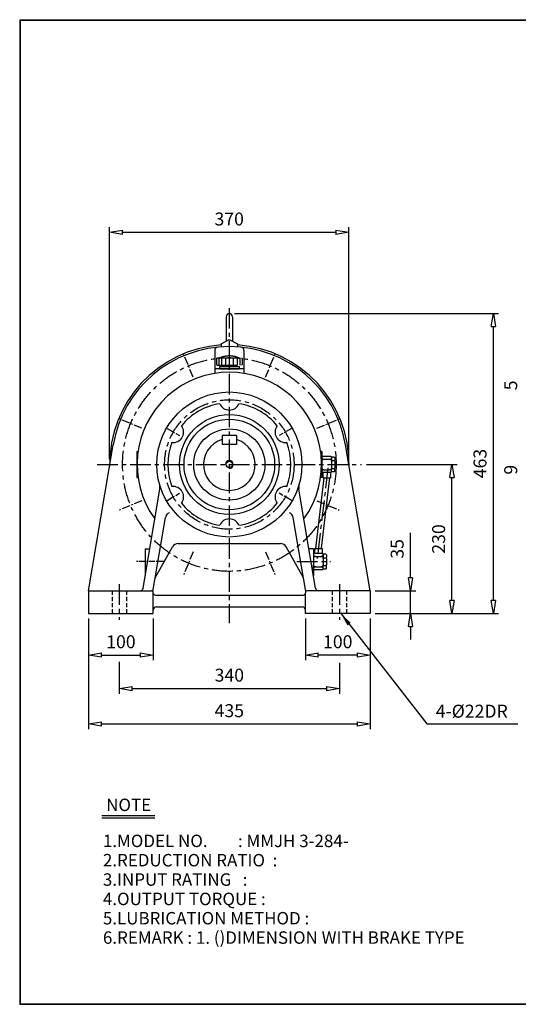
# Model space of a CAD drawing. Extents: x 10 to 2226, y 10 to 1530.
# Drawn here: x 10 to 780, y 10 to 1530 of the extents above; entities that cross this region are included whole.
import ezdxf

# ---------------------------------------------------------------- set-up
doc = ezdxf.new("R2010")
doc.units = 0
for name, pattern in [('CENTER', [50.8, 31.75, -6.35, 6.35, -6.35]), ('HIDDEN', [9.525, 6.35, -3.175]), ('PHANTOM', [63.5, 31.75, -6.35, 6.35, -6.35, 6.35, -6.35])]:
    doc.linetypes.add(name, pattern=pattern)
doc.layers.get('0').update_dxf_attribs({"linetype": 'CONTINUOUS'})
doc.layers.get('DEFPOINTS').update_dxf_attribs({"linetype": 'CONTINUOUS'})
for name, color, linetype in [('1', 1, 'CENTER'), ('2', 2, 'HIDDEN'), ('4', 6, 'PHANTOM'), ('5', 3, 'CONTINUOUS')]:
    doc.layers.add(name, color=color, linetype=linetype)
doc.dimstyles.new('ISO-25', dxfattribs={"dimscale": 8, "dimtxt": 2.5, "dimasz": 2.5, "dimexe": 1, "dimexo": 1, "dimgap": 1, "dimtad": 1, "dimdec": 0, "dimtxsty": 'STANDARD', "dimblk": 'CLOSEDBLANK', "dimcen": 2.5, "dimclrd": 4, "dimclre": 4, "dimclrt": 4, "dimazin": 3, "dimtfac": 1, "dimtdec": 0, "dimtmove": 0, "dimatfit": 3})

# ---------------------------------------------------------------- blocks, each defined once
blk = doc.blocks.new('CAP')
at = {"layer": '4'}
for p, q in [((76.9, 91), (77.9, 92)), ((77.9, 92), (115.9, 92)), ((80.9, 92), (80.9, 81)), ((84.9, 92), (84.9, 81)), ((90.9, 92), (90.9, 81)), ((96.9, 92), (96.9, 81)), ((102.9, 92), (102.9, 81)), ((108.9, 92), (108.9, 81)), ((112.9, 92), (112.9, 81)), ((115.9, 92), (116.9, 91)), ((76.9, 91), (76.9, 82)), ((76.9, 82), (77.9, 81)), ((77.9, 81), (115.9, 81)), ((81.9, 79), (111.9, 79)), ((81.9, 79), (81.9, 75)), ((86.9, 81), (86.9, 79)), ((106.9, 81), (106.9, 79)), ((111.9, 79), (111.9, 75)), ((116.9, 82), (115.9, 81)), ((116.9, 91), (116.9, 82)), ((81.9, 75), (111.9, 75))]:
    blk.add_line(p, q, dxfattribs=at)
blk.add_arc((96.9, 56.6), 38.5, 67.0409, 112.9591, dxfattribs=at)
blk = doc.blocks.new('_CLOSEDBLANK')
at = {"color": 0}
for p, q in [((-1, 0.167), (0, 0)), ((-1, 0.167), (-1, -0.167)), ((0, 0), (-1, -0.167))]:
    blk.add_line(p, q, dxfattribs=at)
blk = doc.blocks.new('*D5')
at = {"color": 4}
for p, q in [((116.4, 605.5), (116.4, 541.2)), ((216.4, 605.5), (216.4, 541.2)), ((136.4, 549.2), (196.4, 549.2))]:
    blk.add_line(p, q, dxfattribs=at)
at = {"layer": 'DEFPOINTS', "color": 0}
for p in [(116.4, 613.5), (216.4, 613.5), (216.4, 549.2)]:
    blk.add_point(p, dxfattribs=at)
at = {"color": 4, "xscale": 20, "yscale": 20, "zscale": 20, "rotation": 180}
blk.add_blockref('_CLOSEDBLANK', (116.4, 549.2), dxfattribs=at)
at = {"color": 4, "xscale": 20, "yscale": 20, "zscale": 20}
blk.add_blockref('_CLOSEDBLANK', (216.4, 549.2), dxfattribs=at)
at = {"color": 4, "insert": (166.4, 567.2), "char_height": 20, "attachment_point": 5}
blk.add_mtext('100', dxfattribs=at)
blk = doc.blocks.new('*D6')
at = {"color": 4}
for p, q in [((451.4, 605.5), (451.4, 541.2)), ((551.4, 605.5), (551.4, 541.2)), ((531.4, 549.2), (471.4, 549.2))]:
    blk.add_line(p, q, dxfattribs=at)
at = {"layer": 'DEFPOINTS', "color": 0}
for p in [(451.4, 613.5), (551.4, 613.5), (451.4, 549.2)]:
    blk.add_point(p, dxfattribs=at)
at = {"color": 4, "xscale": 20, "yscale": 20, "zscale": 20, "rotation": 180}
blk.add_blockref('_CLOSEDBLANK', (451.4, 549.2), dxfattribs=at)
at = {"color": 4, "xscale": 20, "yscale": 20, "zscale": 20}
blk.add_blockref('_CLOSEDBLANK', (551.4, 549.2), dxfattribs=at)
at = {"color": 4, "insert": (501.4, 567.2), "char_height": 20, "attachment_point": 5}
blk.add_mtext('100', dxfattribs=at)
blk = doc.blocks.new('*D7')
at = {"color": 4}
for p, q in [((613.8, 668.5), (613.8, 737.9)), ((559.4, 648.5), (621.8, 648.5)), ((613.8, 613.5), (613.8, 648.5)), ((559.4, 613.5), (621.8, 613.5)), ((613.8, 593.5), (613.8, 573.5))]:
    blk.add_line(p, q, dxfattribs=at)
at = {"layer": 'DEFPOINTS', "color": 0}
for p in [(551.4, 648.5), (613.8, 648.5), (551.4, 613.5)]:
    blk.add_point(p, dxfattribs=at)
at = {"color": 4, "xscale": 20, "yscale": 20, "zscale": 20}
for p, rotation in [((613.8, 648.5), 270), ((613.8, 613.5), 90)]:
    blk.add_blockref('_CLOSEDBLANK', p, dxfattribs=dict(at, rotation=rotation))
at = {"color": 4, "insert": (595.8, 713.2), "char_height": 20, "attachment_point": 5, "rotation": 90}
blk.add_mtext('35', dxfattribs=at)
blk = doc.blocks.new('*D8')
at = {"color": 4}
for p, q in [((545.9, 843.5), (685.8, 843.5)), ((677.8, 633.5), (677.8, 823.5)), ((559.4, 613.5), (685.8, 613.5))]:
    blk.add_line(p, q, dxfattribs=at)
at = {"layer": 'DEFPOINTS', "color": 0}
for p in [(537.9, 843.5), (677.8, 843.5), (551.4, 613.5)]:
    blk.add_point(p, dxfattribs=at)
at = {"color": 4, "xscale": 20, "yscale": 20, "zscale": 20}
for p, rotation in [((677.8, 843.5), 90), ((677.8, 613.5), 270)]:
    blk.add_blockref('_CLOSEDBLANK', p, dxfattribs=dict(at, rotation=rotation))
at = {"color": 4, "insert": (659.8, 728.5), "char_height": 20, "attachment_point": 5, "rotation": 90}
blk.add_mtext('230', dxfattribs=at)
blk = doc.blocks.new('*D9')
at = {"color": 4}
for p, q in [((341.9, 1076.5), (749.8, 1076.5)), ((741.8, 633.5), (741.8, 1056.5)), ((559.4, 613.5), (749.8, 613.5))]:
    blk.add_line(p, q, dxfattribs=at)
at = {"layer": 'DEFPOINTS', "color": 0}
for p in [(333.9, 1076.5), (741.8, 1076.5), (551.4, 613.5)]:
    blk.add_point(p, dxfattribs=at)
at = {"color": 4, "xscale": 20, "yscale": 20, "zscale": 20}
for p, rotation in [((741.8, 1076.5), 90), ((741.8, 613.5), 270)]:
    blk.add_blockref('_CLOSEDBLANK', p, dxfattribs=dict(at, rotation=rotation))
at = {"color": 4, "insert": (723.8, 845), "char_height": 20, "attachment_point": 5, "rotation": 90}
blk.add_mtext('463', dxfattribs=at)
blk = doc.blocks.new('*D10')
at = {"color": 4}
for p, q in [((148.9, 851.5), (148.9, 1210)), ((168.9, 1202), (498.5, 1202)), ((518.5, 851.5), (518.5, 1210))]:
    blk.add_line(p, q, dxfattribs=at)
at = {"layer": 'DEFPOINTS', "color": 0}
for p in [(518.5, 1202), (148.9, 843.5), (518.5, 843.5)]:
    blk.add_point(p, dxfattribs=at)
at = {"color": 4, "xscale": 20, "yscale": 20, "zscale": 20, "rotation": 180}
blk.add_blockref('_CLOSEDBLANK', (148.9, 1202), dxfattribs=at)
at = {"color": 4, "xscale": 20, "yscale": 20, "zscale": 20}
blk.add_blockref('_CLOSEDBLANK', (518.5, 1202), dxfattribs=at)
at = {"color": 4, "insert": (333.7, 1220), "char_height": 20, "attachment_point": 5}
blk.add_mtext('370', dxfattribs=at)
blk = doc.blocks.new('*D28')
at = {"color": 4}
for p, q in [((116.4, 605.5), (116.4, 434.8)), ((551.4, 605.5), (551.4, 434.8)), ((136.4, 442.8), (531.4, 442.8))]:
    blk.add_line(p, q, dxfattribs=at)
at = {"layer": 'DEFPOINTS', "color": 0}
for p in [(116.4, 613.5), (551.4, 613.5), (551.4, 442.8)]:
    blk.add_point(p, dxfattribs=at)
at = {"color": 4, "xscale": 20, "yscale": 20, "zscale": 20, "rotation": 180}
blk.add_blockref('_CLOSEDBLANK', (116.4, 442.8), dxfattribs=at)
at = {"color": 4, "xscale": 20, "yscale": 20, "zscale": 20}
blk.add_blockref('_CLOSEDBLANK', (551.4, 442.8), dxfattribs=at)
at = {"color": 4, "insert": (333.9, 460.8), "char_height": 20, "attachment_point": 5}
blk.add_mtext('435', dxfattribs=at)

msp = doc.modelspace()

# ---------------------------------------------------------------- linework, layer by layer
for p, q in [((10, 1530.3), (10, 10)), ((10, 1530.3), (2226.4, 1530.3)), ((10, 1529.5), (2226.4, 1529.5)), ((10.8, 1530.3), (10.8, 10)), ((328.9, 1071.5), (328.9, 1033.9)), ((338.9, 1071.5), (338.9, 1033.9)), ((321.4, 1029.9), (333.9, 1036.5)), ((333.9, 1036.5), (346.4, 1029.9)), ((311.4, 1019.7), (311.4, 984.3)), ((321.4, 1029.9), (321.4, 1025.1)), ((346.4, 1029.9), (346.4, 1025.1)), ((356.4, 1019.7), (356.4, 984.3)), ((356.4, 991), (311.4, 991)), ((322.9, 888.5), (322.9, 874.5)), ((344.9, 888.5), (322.9, 888.5)), ((344.9, 888.5), (344.9, 874.5)), ((116.4, 648.5), (154.5, 873.8)), ((344.9, 874.5), (322.9, 874.5)), ((551.4, 648.5), (513.4, 873.8)), ((190.9, 863.5), (190.9, 823.5)), ((190.9, 863.5), (192.8, 863.5)), ((476.9, 863.5), (475, 863.5)), ((476.9, 863.5), (476.9, 823.5)), ((476.9, 858.5), (476.9, 854.5)), ((490.9, 856), (476.9, 856)), ((476.9, 854.5), (476.9, 848.5)), ((479.9, 851.5), (488.9, 851.5)), ((490.9, 856), (491.9, 855)), ((495.9, 855), (491.9, 855)), ((491.9, 854.5), (491.9, 855)), ((491.9, 854.5), (491.9, 850.5)), ((495.9, 855), (496.9, 854)), ((496.9, 854), (496.9, 850.5)), ((476.9, 848.5), (476.9, 838.5)), ((476.9, 832.5), (476.9, 838.5)), ((491.9, 848.5), (491.9, 850.5)), ((491.9, 848.5), (491.9, 838.5)), ((491.9, 848.5), (491.9, 848.5)), ((491.9, 836.5), (491.9, 838.5)), ((491.9, 832.5), (491.9, 836.5)), ((492.9, 849.5), (495.9, 849.5)), ((492.9, 837.5), (495.9, 837.5)), ((496.9, 848.5), (496.9, 850.5)), ((496.9, 848.5), (496.9, 838.5)), ((496.9, 836.5), (496.9, 838.5)), ((496.9, 833), (496.9, 836.5)), ((190.9, 823.5), (192.8, 823.5)), ((476.9, 823.5), (475, 823.5)), ((476.9, 831), (476.9, 832.5)), ((490.9, 831), (476.9, 831)), ((476.9, 828.5), (476.9, 831)), ((478.4, 831), (478.4, 823)), ((478.4, 823), (490.4, 823)), ((479.9, 835.5), (488.9, 835.5)), ((490.4, 831), (490.4, 823)), ((490.9, 831), (491.9, 832)), ((491.9, 832), (491.9, 832.5)), ((495.9, 832), (491.9, 832)), ((496.9, 833), (495.9, 832)), ((200.6, 652.7), (226.4, 805.2)), ((467.2, 652.7), (441.5, 805.2)), ((215.9, 647.4), (235.2, 761.6)), ((451.9, 647.4), (432.6, 761.6)), ((219.5, 668.5), (246.1, 716.4)), ((254.8, 721.5), (413, 721.5)), ((448.3, 668.5), (421.8, 716.4)), ((203.9, 713.5), (203.9, 672.2)), ((203.9, 713.5), (210.9, 713.5)), ((463.9, 713.5), (456.9, 713.5)), ((463.9, 713.5), (463.9, 672.2)), ((463.9, 708.5), (463.9, 704.5)), ((477.9, 706), (463.9, 706)), ((463.9, 704.5), (463.9, 698.5)), ((465.4, 714), (465.4, 706)), ((465.4, 714), (477.4, 714)), ((466.9, 701.5), (475.9, 701.5)), ((477.4, 714), (477.4, 706)), ((477.9, 706), (478.9, 705)), ((482.9, 705), (478.9, 705)), ((478.9, 704.5), (478.9, 705)), ((478.9, 704.5), (478.9, 700.5)), ((478.9, 698.5), (478.9, 700.5)), ((479.9, 699.5), (482.9, 699.5)), ((482.9, 705), (483.9, 704)), ((483.9, 704), (483.9, 700.5)), ((483.9, 698.5), (483.9, 700.5)), ((463.9, 698.5), (463.9, 688.5)), ((463.9, 682.5), (463.9, 688.5)), ((466.9, 685.5), (475.9, 685.5)), ((478.9, 698.5), (478.9, 698.5)), ((478.9, 698.5), (478.9, 688.5)), ((478.9, 686.5), (478.9, 688.5)), ((478.9, 682.5), (478.9, 686.5)), ((479.9, 687.5), (482.9, 687.5)), ((483.9, 698.5), (483.9, 688.5)), ((483.9, 686.5), (483.9, 688.5)), ((483.9, 683), (483.9, 686.5)), ((463.9, 681), (463.9, 682.5)), ((477.9, 681), (463.9, 681)), ((463.9, 678.5), (463.9, 681)), ((477.9, 681), (478.9, 682)), ((478.9, 682), (478.9, 682.5)), ((482.9, 682), (478.9, 682)), ((483.9, 683), (482.9, 682)), ((116.4, 648.5), (116.4, 613.5)), ((116.4, 648.5), (213.4, 648.5)), ((216.4, 613.5), (216.4, 645.5)), ((220.9, 641.5), (447, 641.5)), ((451.4, 613.5), (451.4, 645.5)), ((551.4, 648.5), (454.4, 648.5)), ((551.4, 648.5), (551.4, 613.5)), ((221.4, 623.5), (446.4, 623.5)), ((116.4, 613.5), (216.4, 613.5)), ((551.4, 613.5), (451.4, 613.5)), ((136.7, 301.6), (218.7, 301.6)), ((136.7, 297.8), (218.7, 297.8)), ((10, 10.8), (2226.4, 10.8)), ((10, 10), (2226.4, 10))]:
    msp.add_line(p, q)
at = {"color": 4}
for p, q in [((163.9, 539), (163.9, 489.6)), ((503.9, 537.2), (503.9, 489.6)), ((183.9, 497.6), (483.9, 497.6))]:
    msp.add_line(p, q, dxfattribs=at)
for radius in [112, 77, 70, 55, 5]:
    msp.add_circle((333.9, 843.5), radius)
for centre, radius, start, end in [((333.9, 1071.5), 5, 0, 180), ((333.9, 843.5), 185, 93.8743, 180.7489), ((333.9, 843.5), 182, 9.5835, 170.4165), ((316.4, 1019.7), 5, 95.6741, 180), ((333.9, 843.5), 185, 359.2511, 86.1257), ((351.4, 1019.7), 5, 0, 84.3259), ((333.9, 843.5), 142.5, 323.9629, 216.0371), ((333.9, 843.5), 95, 98.9435, 141.0565), ((333.9, 943.5), 16, 202.6243, 337.3757), ((333.9, 843.5), 95, 38.9435, 81.0565), ((247.3, 893.5), 16, 262.6243, 37.3757), ((420.5, 893.5), 16, 142.6243, 277.3757), ((333.9, 843.5), 40, 105.962, 74.038), ((333.9, 843.5), 95, 158.9435, 201.0565), ((333.9, 843.5), 95, 338.9435, 21.0565), ((479.9, 854.5), 3, 180, 270), ((479.9, 848.5), 3, 90, 180), ((488.9, 854.5), 3, 270, 0), ((488.9, 848.5), 3, 0, 90), ((479.9, 838.5), 3, 180, 270), ((488.9, 838.5), 3, 270, 0), ((492.9, 850.5), 1, 180, 270), ((492.9, 848.5), 1, 90, 180), ((492.9, 838.5), 1, 180, 270), ((492.9, 836.5), 1, 90, 180), ((495.9, 850.5), 1, 270, 0), ((495.9, 848.5), 1, 0, 90), ((495.9, 838.5), 1, 270, 0), ((495.9, 836.5), 1, 0, 90), ((479.9, 832.5), 3, 90, 180), ((488.9, 832.5), 3, 0, 90), ((206.6, 808.5), 20, 350.4165, 15.3829), ((247.3, 793.5), 16, 322.6243, 97.3757), ((420.5, 793.5), 16, 82.6243, 217.3757), ((461.2, 808.5), 20, 164.6171, 189.5835), ((333.9, 843.5), 95, 218.9435, 261.0565), ((333.9, 843.5), 95, 278.9435, 321.0565), ((245.1, 759.9), 10, 113.5608, 170.4165), ((422.7, 759.9), 10, 9.5835, 66.4392), ((333.9, 743.5), 16, 22.6243, 157.3757), ((254.8, 711.5), 10, 90, 150.9848), ((413, 711.5), 10, 29.0152, 90), ((466.9, 704.5), 3, 180, 270), ((466.9, 698.5), 3, 90, 180), ((475.9, 704.5), 3, 270, 0), ((475.9, 698.5), 3, 0, 90), ((479.9, 700.5), 1, 180, 270), ((479.9, 698.5), 1, 90, 180), ((482.9, 700.5), 1, 270, 0), ((482.9, 698.5), 1, 0, 90), ((466.9, 688.5), 3, 180, 270), ((466.9, 682.5), 3, 90, 180), ((475.9, 688.5), 3, 270, 0), ((475.9, 682.5), 3, 0, 90), ((479.9, 688.5), 1, 180, 270), ((479.9, 686.5), 1, 90, 180), ((482.9, 688.5), 1, 270, 0), ((482.9, 686.5), 1, 0, 90), ((195.7, 653.5), 5, 270, 350.4165), ((213.4, 645.5), 3, 0, 90), ((220.9, 646.5), 5, 170.4165, 172.479), ((220.9, 646.5), 5, 206.886, 270), ((447, 646.5), 5, 270, 333.114), ((454.4, 645.5), 3, 90, 180), ((447, 646.5), 5, 7.521, 9.5835), ((472.1, 653.5), 5, 189.5835, 270), ((221.4, 618.5), 5, 90, 180), ((446.4, 618.5), 5, 0, 90)]:
    msp.add_arc(centre, radius, start, end)
at = {"layer": '1'}
for p, q in [((333.9, 1085.1), (333.9, 598.5)), ((129.9, 843.5), (537.9, 843.5)), ((486.2, 838.5), (469.6, 698.5)), ((438.3, 693.5), (490.4, 693.5)), ((163.9, 658.5), (163.9, 603.5)), ((503.9, 658.5), (503.9, 603.5))]:
    msp.add_line(p, q, dxfattribs=at)
at = {"layer": '1', "ltscale": 0.4}
for p, q in [((278, 978.6), (263.6, 1013.3)), ((389.9, 978.6), (404.2, 1013.3)), ((198.8, 899.5), (164.1, 913.9)), ((469, 899.5), (503.7, 913.9)), ((198.8, 787.6), (164.1, 773.2)), ((469, 787.6), (503.7, 773.2)), ((278, 708.4), (263.6, 673.8)), ((389.9, 708.4), (404.2, 673.8))]:
    msp.add_line(p, q, dxfattribs=at)
at = {"layer": '1', "ltscale": 0.3}
for p, q in [((237.9, 899), (256.7, 888.1)), ((429.9, 899), (411.1, 888.1)), ((237.9, 788.1), (256.7, 799)), ((429.9, 788.1), (411.1, 799)), ((234.3, 693.5), (189.5, 693.5))]:
    msp.add_line(p, q, dxfattribs=at)
at = {"layer": '1'}
for radius in [165, 100]:
    msp.add_circle((333.9, 843.5), radius, dxfattribs=at)
at = {"layer": '2'}
for p, q in [((152.9, 648.5), (152.9, 613.5)), ((174.9, 648.5), (174.9, 613.5)), ((492.9, 648.5), (492.9, 613.5)), ((514.9, 648.5), (514.9, 613.5))]:
    msp.add_line(p, q, dxfattribs=at)
at = {"layer": '5'}
for p, q in [((479.8, 823), (466.8, 714)), ((488.9, 823), (475.8, 714.1))]:
    msp.add_line(p, q, dxfattribs=at)
msp.add_arc((333.9, 843.5), 6, 270, 180, dxfattribs=at)

# ---------------------------------------------------------------- block references
msp.add_blockref('CAP', (237, 916))
at = {"color": 4, "xscale": 20, "yscale": 20, "zscale": 20, "rotation": 180}
msp.add_blockref('_CLOSEDBLANK', (163.9, 497.6), dxfattribs=at)
at = {"color": 4, "xscale": 20, "yscale": 20, "zscale": 20}
msp.add_blockref('_CLOSEDBLANK', (503.9, 497.6), dxfattribs=at)

# ---------------------------------------------------------------- texts
for s, p in [('NOTE', (143.6, 308.3)), ('1.MODEL NO.        : MMJH 3-284-', (138.6, 252.7)), ('2.REDUCTION RATIO  : ', (138.6, 222.9)), ('3.INPUT RATING   :  ', (138.6, 193)), ('4.OUTPUT TORQUE :    ', (138.6, 163.1)), ('5.LUBRICATION METHOD :', (138.6, 133.3)), ('6.REMARK : 1. ()DIMENSION WITH BRAKE TYPE', (138.6, 103.4))]:
    msp.add_text(s, height=19.2).set_placement(p)
at = {"color": 4, "char_height": 20, "attachment_point": 5, "rotation": 90}
for s, insert in [('5', (771.2, 965.7)), ('9', (771.2, 835.4))]:
    msp.add_mtext(s, dxfattribs=dict(at, insert=insert))
at = {"color": 4, "char_height": 20, "attachment_point": 5}
for s, insert in [('340', (333.9, 515.6)), ('4-%%C22DR', (708.5, 460))]:
    msp.add_mtext(s, dxfattribs=dict(at, insert=insert))

# ---------------------------------------------------------------- dimensions: what is measured, and where the dimension line sits
dim = msp.add_linear_dim(base=(518.5, 1202), p1=(148.9, 843.5), p2=(518.5, 843.5), dimstyle='ISO-25')
dim.commit()
dim.dimension.update_dxf_attribs({"geometry": '*D10', "text_midpoint": (333.7, 1202), "dimtype": 160})
for base, p2, angle, picture, middle in [((741.8, 1076.5), (333.9, 1076.5), 90, '*D9', (723.8, 845)), ((677.8, 843.5), (537.9, 843.5), 90, '*D8', (659.8, 728.5)), ((613.8, 648.5), (551.4, 648.5), 90, '*D7', (595.8, 713.2)), ((451.4, 549.2), (451.4, 613.5), 180, '*D6', (501.4, 567.2))]:
    dim = msp.add_linear_dim(base=base, p1=(551.4, 613.5), p2=p2, angle=angle, dimstyle='ISO-25')
    dim.commit()
    dim.dimension.update_dxf_attribs({"geometry": picture, "text_midpoint": middle})
for base, p2, picture, middle in [((216.4, 549.2), (216.4, 613.5), '*D5', (166.4, 567.2)), ((551.4, 442.8), (551.4, 613.5), '*D28', (333.9, 460.8))]:
    dim = msp.add_linear_dim(base=base, p1=(116.4, 613.5), p2=p2, dimstyle='ISO-25')
    dim.commit()
    dim.dimension.update_dxf_attribs({"geometry": picture, "text_midpoint": middle})

# ---------------------------------------------------------------- leaders
msp.add_leader([(506.7, 612.7), (638.8, 442.8), (779.6, 442.8)], dimstyle='ISO-25', override={"dimgap": 1, "dimtad": 0})

doc.saveas('drawing.dxf')
